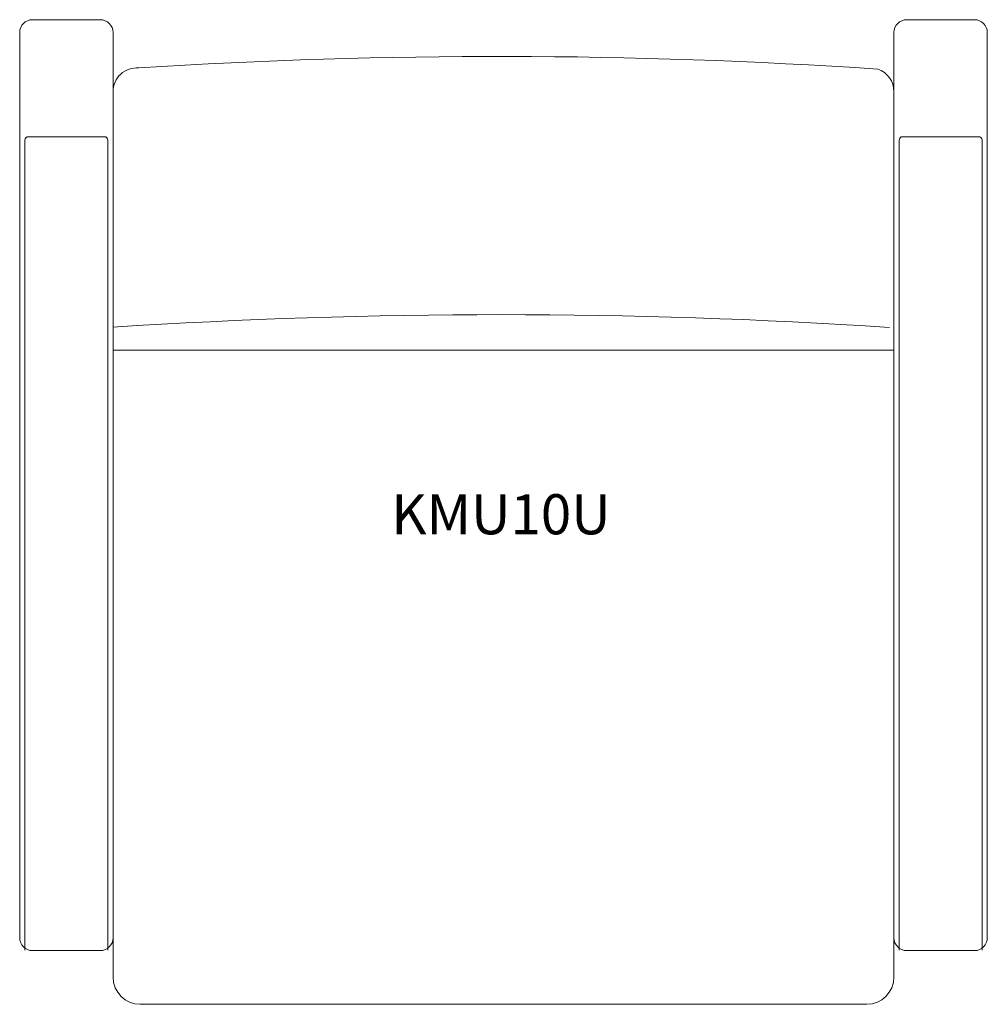
# Model space of a CAD drawing. Units: inches. Extents: x -14.3 to 14.3, y -14.5 to 14.5.
import ezdxf

# ---------------------------------------------------------------- set-up
doc = ezdxf.new("R2010")
doc.units = ezdxf.units.IN
doc.header["$LTSCALE"] = 12
doc.header["$MEASUREMENT"] = 0
doc.layers.add('Annotation', color=7, linetype='Continuous', lineweight=9)
doc.layers.add('Furniture', color=7, linetype='Continuous', lineweight=9)
doc.styles.add('Arial', font='arial.ttf', dxfattribs={"height": 1.181102})

# ---------------------------------------------------------------- blocks, each defined once
blk = doc.blocks.new('Seat-LaZBoy-Kadia_Upholstered_Lounge-KMU10 - Urethane Arm Caps-243234-Level 1')
at = {"layer": 'Furniture'}
for p, q in [((-11.88, 14.5), (-13.874, 14.5)), ((13.87, 14.5), (11.876, 14.5)), ((-14.25, 14.124), (-14.25, -12.539)), ((-11.5, -12.539), (-11.5, 14.12)), ((11.5, 14.124), (11.5, -12.539)), ((14.25, -12.539), (14.25, 14.12)), ((-13.994, 11.053), (-11.756, 11.053)), ((11.756, 11.053), (13.994, 11.053)), ((-14.094, -12.901), (-14.094, 10.953)), ((-11.656, 10.953), (-11.656, -12.901)), ((11.656, -12.901), (11.656, 10.953)), ((14.094, 10.953), (14.094, -12.901)), ((-11.5, 4.765), (11.5, 4.765)), ((-11.5, -12.539), (-11.5, -13.7)), ((11.5, -13.7), (11.5, -12.539)), ((-13.87, -12.919), (-11.88, -12.919)), ((11.88, -12.919), (13.87, -12.919)), ((-10.7, -14.5), (10.7, -14.5))]:
    blk.add_line(p, q, dxfattribs=at)
for centre, radius, start, end in [((-13.874, 14.124), 0.376, 90, 180), ((-11.88, 14.12), 0.38, 360, 90), ((11.876, 14.124), 0.376, 90, 180), ((13.87, 14.12), 0.38, 360, 90), ((-0.125, -153.073), 166.491, 86.15978, 93.65621), ((-10.8, 12.381), 0.7, 85.2531, 180), ((10.8, 12.381), 0.7, 360, 71.1977), ((-13.994, 10.953), 0.1, 90, 180), ((-11.756, 10.953), 0.1, 0, 90), ((11.756, 10.953), 0.1, 90, 180), ((13.994, 10.953), 0.1, 0, 90), ((-0.119, -169.615), 175.428, 86.24546, 93.71987), ((-13.87, -12.539), 0.38, 180, 270), ((-11.88, -12.539), 0.38, 270, 0), ((11.88, -12.539), 0.38, 180, 270), ((13.87, -12.539), 0.38, 270, 0), ((-10.7, -13.7), 0.8, 180, 270), ((10.7, -13.7), 0.8, 270, 360)]:
    blk.add_arc(centre, radius, start, end, dxfattribs=at)

msp = doc.modelspace()

# ---------------------------------------------------------------- block references
at = {"layer": 'Furniture'}
msp.add_blockref('Seat-LaZBoy-Kadia_Upholstered_Lounge-KMU10 - Urethane Arm Caps-243234-Level 1', (0, 0), dxfattribs=at)

# ---------------------------------------------------------------- texts
at = {"layer": 'Annotation', "insert": (-3.305, 0.524), "char_height": 1.1811, "width": 8.0295, "attachment_point": 1, "style": 'Arial'}
msp.add_mtext('KMU10U', dxfattribs=at)

doc.saveas('drawing.dxf')
